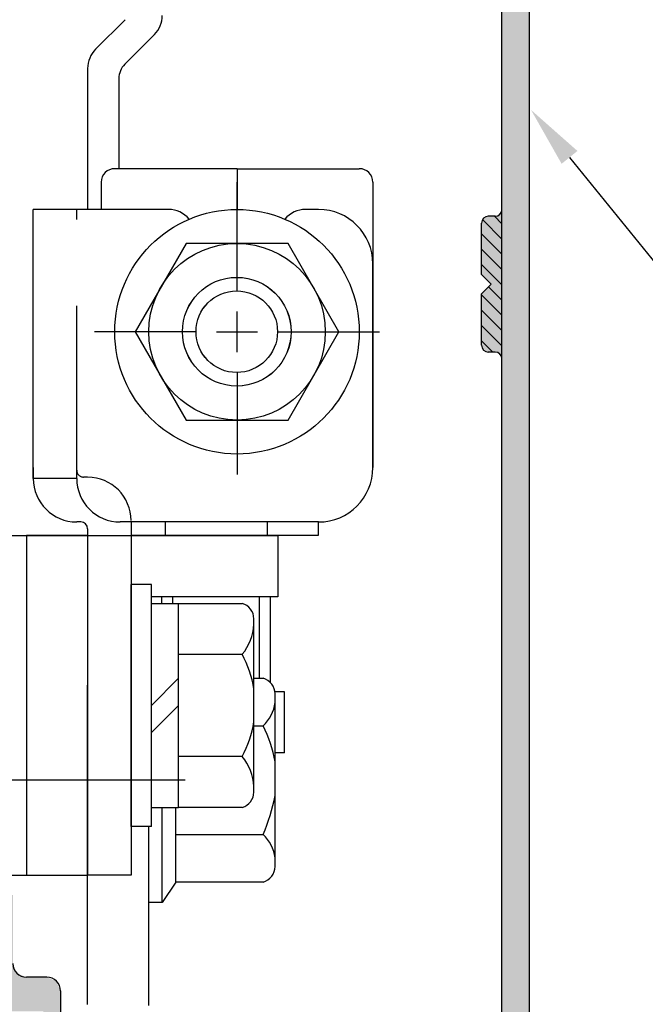
# Model space of a CAD drawing. Extents: x -1124 to -79, y -1895 to -1146.
# Drawn here: x -312 to -266, y -1407 to -1335 of the extents above; entities that cross this region are included whole.
import ezdxf

# ---------------------------------------------------------------- set-up
doc = ezdxf.new("R2010")
doc.units = 0
doc.header["$PDMODE"] = 3
doc.header["$PDSIZE"] = -100
for name, pattern in [('CENTER', [50.8, 31.75, -6.35, 6.35, -6.35]), ('DASHED', [19.05, 12.7, -6.35]), ('HIDDENX2', [19.05, 12.7, -6.35])]:
    doc.linetypes.add(name, pattern=pattern)
doc.layers.get('DEFPOINTS').update_dxf_attribs({"linetype": 'CONTINUOUS'})
for name, color, linetype in [('CN引分連結金具ベース', 7, 'CONTINUOUS'), ('CN背板', 3, 'CONTINUOUS'), ('CN背板2', 3, 'CONTINUOUS'), ('JISSEN', 7, 'CONTINUOUS'), ('SUNPOUSEN', 6, 'CONTINUOUS'), ('TYUSINSEN', 5, 'CENTER'), ('ダブルローラー', 7, 'CONTINUOUS'), ('ハッチング', 8, 'CONTINUOUS'), ('ベルト押さえ金具', 7, 'CONTINUOUS'), ('ベース', 7, 'CONTINUOUS'), ('ボルト', 4, 'CONTINUOUS'), ('中間板ローラー', 7, 'CONTINUOUS'), ('中間版', 7, 'CONTINUOUS'), ('作図１', 7, 'CONTINUOUS'), ('連結金具ベース', 7, 'CONTINUOUS')]:
    doc.layers.add(name, color=color, linetype=linetype)
doc.styles.get("Standard").update_dxf_attribs({"font": 'txt.shx', "bigfont": 'KELF1-K.shx'})
doc.dimstyles.get("Standard").update_dxf_attribs({"dimtxt": 2.5, "dimasz": 2.5, "dimexe": 1.25, "dimexo": 0.625, "dimtad": 1, "dimcen": 2.5, "dimazin": 3, "dimtfac": 1, "dimtmove": 0, "dimatfit": 3})

# ---------------------------------------------------------------- blocks, each defined once
blk = doc.blocks.new('*U2032')
at = {"layer": '中間版', "color": 7, "linetype": 'CONTINUOUS'}
for points in [[(-314.437, -1408.75), (-314.437, -1399.206), (-313.936, -1408.75)], [(-313.936, -1408.75), (-314.437, -1399.206), (-313.936, -1399.206)], [(-313.936, -1407.75), (-313.936, -1399.206), (-312.437, -1407.75)], [(-312.437, -1407.75), (-313.936, -1399.206), (-312.437, -1399.206)], [(-323.937, -1407.25), (-324.938, -1401.601), (-323.937, -1401.25)], [(-323.937, -1407.25), (-323.937, -1401.25), (-321.938, -1407.25)], [(-321.938, -1407.25), (-323.937, -1401.25), (-321.938, -1401.95)], [(-325.687, -1407.25), (-326.432, -1402.123), (-325.687, -1401.863)], [(-325.438, -1407.25), (-325.687, -1401.863), (-325.438, -1401.776)], [(-325.687, -1407.25), (-325.687, -1401.863), (-325.438, -1407.25)], [(-325.085, -1407.25), (-325.438, -1401.776), (-325.085, -1401.652)], [(-325.438, -1407.25), (-325.438, -1401.776), (-325.085, -1407.25)], [(-324.938, -1407.25), (-325.085, -1401.652), (-324.938, -1401.601)], [(-325.085, -1407.25), (-325.085, -1401.652), (-324.938, -1407.25)], [(-324.938, -1407.25), (-324.938, -1401.601), (-323.937, -1407.25)], [(-321.938, -1408.75), (-321.938, -1401.95), (-321.443, -1408.75)], [(-321.443, -1408.75), (-321.938, -1401.95), (-321.443, -1402.123)], [(-326.432, -1408.54), (-327.636, -1404.041), (-326.432, -1402.123)], [(-326.432, -1408.54), (-326.432, -1402.123), (-325.687, -1407.25)], [(-321.443, -1408.75), (-321.443, -1402.123), (-320.037, -1408.75)], [(-320.037, -1408.75), (-321.443, -1402.123), (-320.037, -1404.362)], [(-314.437, -1408.75), (-315.023, -1404.165), (-314.437, -1402.75)], [(-327.636, -1412.75), (-327.837, -1404.362), (-327.636, -1404.041)], [(-327.636, -1410.625), (-327.636, -1404.041), (-326.432, -1408.54)], [(-315.023, -1408.75), (-316.437, -1404.75), (-315.023, -1404.165)], [(-315.023, -1408.75), (-315.023, -1404.165), (-314.437, -1408.75)], [(-347.437, -1417.75), (-348.851, -1405.336), (-347.437, -1404.75)], [(-347.437, -1417.75), (-347.437, -1404.75), (-346.937, -1417.75)], [(-346.937, -1417.75), (-347.437, -1404.75), (-346.937, -1404.75)], [(-346.937, -1417.75), (-346.937, -1404.75), (-346.437, -1417.75)], [(-346.437, -1417.75), (-346.937, -1404.75), (-346.437, -1404.75)], [(-346.437, -1417.75), (-346.437, -1404.75), (-345.73, -1417.458)], [(-345.73, -1417.458), (-346.437, -1404.75), (-345.73, -1404.75)], [(-345.73, -1417.458), (-345.73, -1404.75), (-345.437, -1416.75)], [(-345.437, -1416.75), (-345.73, -1404.75), (-345.437, -1404.75)], [(-345.437, -1408.75), (-345.437, -1404.75), (-340.881, -1408.75)], [(-340.881, -1408.75), (-345.437, -1404.75), (-340.881, -1404.75)], [(-340.881, -1408.75), (-340.881, -1404.75), (-332.437, -1408.75)], [(-332.437, -1408.75), (-340.881, -1404.75), (-332.437, -1404.75)], [(-332.437, -1408.75), (-332.437, -1404.75), (-329.636, -1408.75)], [(-329.636, -1408.75), (-332.437, -1404.75), (-329.636, -1404.75)], [(-329.636, -1412.25), (-329.636, -1404.75), (-329.489, -1412.604)], [(-329.489, -1412.604), (-329.636, -1404.75), (-329.489, -1404.75)], [(-329.489, -1412.604), (-329.489, -1404.75), (-329.136, -1412.75)], [(-329.136, -1412.75), (-329.489, -1404.75), (-329.136, -1404.75)], [(-329.136, -1412.75), (-329.136, -1404.75), (-328.325, -1412.75)], [(-328.325, -1412.75), (-329.136, -1404.75), (-328.325, -1404.75)], [(-328.013, -1412.75), (-328.325, -1404.75), (-328.013, -1404.641)], [(-328.325, -1412.75), (-328.325, -1404.75), (-328.013, -1412.75)], [(-327.837, -1412.75), (-328.013, -1404.641), (-327.837, -1404.362)], [(-328.013, -1412.75), (-328.013, -1404.641), (-327.837, -1412.75)], [(-327.837, -1412.75), (-327.837, -1404.362), (-327.636, -1412.75)], [(-320.037, -1408.75), (-320.037, -1404.362), (-319.861, -1408.75)], [(-319.861, -1408.75), (-320.037, -1404.362), (-319.861, -1404.641)], [(-319.861, -1408.75), (-319.861, -1404.641), (-319.55, -1408.75)], [(-319.55, -1408.75), (-319.861, -1404.641), (-319.55, -1404.75)], [(-319.55, -1408.75), (-319.55, -1404.75), (-316.437, -1408.75)], [(-316.437, -1408.75), (-319.55, -1404.75), (-316.437, -1404.75)], [(-316.437, -1408.75), (-316.437, -1404.75), (-315.023, -1408.75)], [(-312.437, -1407.75), (-312.437, -1404.25), (-312.144, -1407.75)], [(-312.144, -1407.75), (-312.437, -1404.25), (-312.144, -1404.958)], [(-348.851, -1417.75), (-349.437, -1406.75), (-348.851, -1405.336)], [(-348.851, -1417.75), (-348.851, -1405.336), (-347.437, -1417.75)], [(-312.144, -1407.75), (-312.144, -1404.958), (-311.437, -1407.75)], [(-311.437, -1407.75), (-312.144, -1404.958), (-311.437, -1405.25)], [(-311.437, -1407.75), (-311.437, -1405.25), (-310.936, -1407.75)], [(-310.936, -1407.75), (-311.437, -1405.25), (-310.936, -1405.25)], [(-310.936, -1407.75), (-310.936, -1405.25), (-310.79, -1407.75)], [(-310.79, -1407.75), (-310.936, -1405.25), (-310.79, -1405.25)], [(-310.79, -1407.75), (-310.79, -1405.25), (-310.436, -1407.75)], [(-310.436, -1407.75), (-310.79, -1405.25), (-310.436, -1405.25)], [(-310.436, -1407.75), (-310.436, -1405.25), (-310.187, -1407.75)], [(-310.187, -1407.75), (-310.436, -1405.25), (-310.187, -1405.25)], [(-310.187, -1412.75), (-310.187, -1405.25), (-309.937, -1412.75)], [(-309.937, -1412.75), (-310.187, -1405.25), (-309.937, -1405.25)], [(-309.937, -1412.75), (-309.937, -1405.25), (-309.437, -1412.75)], [(-309.437, -1412.75), (-309.937, -1405.25), (-309.437, -1405.458)], [(-309.437, -1412.75), (-309.437, -1405.458), (-309.23, -1412.665)], [(-309.23, -1412.665), (-309.437, -1405.458), (-309.23, -1405.543)], [(-309.23, -1412.665), (-309.23, -1405.543), (-309.084, -1412.604)], [(-309.084, -1412.604), (-309.23, -1405.543), (-309.084, -1405.897)], [(-309.084, -1412.604), (-309.084, -1405.897), (-308.937, -1412.25)], [(-308.937, -1412.25), (-309.084, -1405.897), (-308.937, -1406.25)], [(-349.437, -1417.75), (-349.437, -1406.75), (-348.851, -1417.75)], [(-327.636, -1412.75), (-327.636, -1410.625), (-326.432, -1412.75)], [(-326.432, -1412.75), (-327.636, -1410.625), (-326.432, -1411.321)], [(-326.432, -1412.75), (-326.432, -1411.321), (-325.687, -1412.75)], [(-325.687, -1412.75), (-326.432, -1411.321), (-325.687, -1411.75)], [(-325.687, -1412.75), (-325.687, -1411.75), (-325.438, -1412.75)], [(-325.438, -1412.75), (-325.687, -1411.75), (-325.438, -1411.75)], [(-325.438, -1412.75), (-325.438, -1411.75), (-325.085, -1412.604)], [(-325.085, -1412.604), (-325.438, -1411.75), (-325.085, -1411.897)], [(-325.085, -1412.604), (-325.085, -1411.897), (-324.938, -1412.25)], [(-310.79, -1412.604), (-310.936, -1412.25), (-310.79, -1411.897)], [(-310.436, -1412.75), (-310.79, -1411.897), (-310.436, -1411.75)], [(-310.79, -1412.604), (-310.79, -1411.897), (-310.436, -1412.75)], [(-310.436, -1412.75), (-310.436, -1411.75), (-310.187, -1412.75)], [(-310.187, -1412.75), (-310.436, -1411.75), (-310.187, -1411.75)], [(-365.937, -1425), (-366.633, -1414.982), (-365.937, -1414.286)], [(-364.437, -1425), (-365.937, -1414.286), (-364.437, -1413.884)], [(-365.937, -1425), (-365.937, -1414.286), (-364.437, -1425)], [(-363.937, -1425), (-364.437, -1413.884), (-363.937, -1413.75)], [(-364.437, -1425), (-364.437, -1413.884), (-363.937, -1425)], [(-363.937, -1425), (-363.937, -1413.75), (-363.584, -1424.854)], [(-363.584, -1424.854), (-363.937, -1413.75), (-363.584, -1413.75)], [(-363.584, -1424.854), (-363.584, -1413.75), (-363.437, -1424.501)], [(-363.437, -1424.501), (-363.584, -1413.75), (-363.437, -1413.75)], [(-363.437, -1424.501), (-363.437, -1413.75), (-363.437, -1424.5)], [(-363.437, -1424.5), (-363.437, -1413.75), (-363.437, -1413.75)], [(-363.437, -1417.75), (-363.437, -1413.75), (-362.851, -1417.75)], [(-362.851, -1417.75), (-363.437, -1413.75), (-362.851, -1413.75)], [(-362.851, -1417.75), (-362.851, -1413.75), (-361.437, -1417.75)], [(-361.437, -1417.75), (-362.851, -1413.75), (-361.437, -1413.75)], [(-361.437, -1417.75), (-361.437, -1413.75), (-361.437, -1417.75)], [(-361.437, -1417.75), (-361.437, -1413.75), (-361.437, -1413.75)], [(-361.437, -1417.75), (-361.437, -1413.75), (-358.437, -1417.75)], [(-358.437, -1417.75), (-361.437, -1413.75), (-358.437, -1413.75)], [(-358.437, -1417.75), (-358.437, -1413.75), (-358.084, -1417.75)], [(-358.084, -1417.75), (-358.437, -1413.75), (-358.084, -1413.75)], [(-358.084, -1417.75), (-358.084, -1413.75), (-357.937, -1417.75)], [(-357.937, -1417.75), (-358.084, -1413.75), (-357.937, -1413.75)], [(-357.937, -1417.75), (-357.937, -1413.75), (-357.401, -1417.75)], [(-357.401, -1417.75), (-357.937, -1413.75), (-357.401, -1413.75)], [(-357.401, -1417.75), (-357.401, -1413.75), (-355.937, -1417.75)], [(-355.937, -1417.75), (-357.401, -1413.75), (-355.937, -1413.75)], [(-355.937, -1417.75), (-355.937, -1413.75), (-355.656, -1417.75)], [(-355.656, -1417.75), (-355.937, -1413.75), (-355.656, -1413.75)], [(-355.656, -1417.75), (-355.656, -1413.75), (-355.459, -1417.75)], [(-355.459, -1417.75), (-355.656, -1413.75), (-355.459, -1413.75)], [(-355.459, -1417.75), (-355.459, -1413.75), (-355.309, -1417.75)], [(-355.309, -1417.75), (-355.459, -1413.75), (-355.309, -1413.75)], [(-355.309, -1417.75), (-355.309, -1413.75), (-355.044, -1417.75)], [(-355.044, -1417.75), (-355.309, -1413.75), (-355.044, -1413.75)], [(-355.044, -1417.75), (-355.044, -1413.75), (-355.038, -1417.75)], [(-355.038, -1417.75), (-355.044, -1413.75), (-355.038, -1413.75)], [(-355.038, -1417.75), (-355.038, -1413.75), (-354.932, -1417.75)], [(-354.932, -1417.75), (-355.038, -1413.75), (-354.932, -1413.75)], [(-354.932, -1417.75), (-354.932, -1413.75), (-354.54, -1417.75)], [(-354.54, -1417.75), (-354.932, -1413.75), (-354.54, -1413.75)], [(-354.54, -1417.75), (-354.54, -1413.75), (-353.937, -1417.75)], [(-353.937, -1417.75), (-354.54, -1413.75), (-353.937, -1413.75)], [(-353.937, -1417.75), (-353.937, -1413.75), (-353.937, -1417.75)], [(-353.937, -1417.75), (-353.937, -1413.75), (-353.937, -1413.75)], [(-353.937, -1417.75), (-353.937, -1413.75), (-353.937, -1417.75)], [(-353.937, -1417.75), (-353.937, -1413.75), (-353.937, -1413.75)], [(-353.937, -1417.75), (-353.937, -1413.75), (-353.334, -1417.75)], [(-353.334, -1417.75), (-353.937, -1413.75), (-353.334, -1413.75)], [(-353.334, -1417.75), (-353.334, -1413.75), (-352.942, -1417.75)], [(-352.942, -1417.75), (-353.334, -1413.75), (-352.942, -1413.75)], [(-352.942, -1417.75), (-352.942, -1413.75), (-352.836, -1417.75)], [(-352.836, -1417.75), (-352.942, -1413.75), (-352.836, -1413.75)], [(-352.836, -1417.75), (-352.836, -1413.75), (-352.83, -1417.75)], [(-352.83, -1417.75), (-352.836, -1413.75), (-352.83, -1413.75)], [(-352.83, -1417.75), (-352.83, -1413.75), (-352.565, -1417.75)], [(-352.565, -1417.75), (-352.83, -1413.75), (-352.565, -1413.75)], [(-352.565, -1417.75), (-352.565, -1413.75), (-352.415, -1417.75)], [(-352.415, -1417.75), (-352.565, -1413.75), (-352.415, -1413.75)], [(-352.415, -1417.75), (-352.415, -1413.75), (-352.218, -1417.75)], [(-352.218, -1417.75), (-352.415, -1413.75), (-352.218, -1413.75)], [(-352.218, -1417.75), (-352.218, -1413.75), (-351.937, -1417.75)], [(-351.937, -1417.75), (-352.218, -1413.75), (-351.937, -1413.75)], [(-351.937, -1417.75), (-351.937, -1413.75), (-350.473, -1417.75)], [(-350.473, -1417.75), (-351.937, -1413.75), (-350.473, -1413.75)], [(-350.473, -1417.75), (-350.473, -1413.75), (-350.437, -1417.75)], [(-350.437, -1417.75), (-350.473, -1413.75), (-350.437, -1413.75)], [(-350.437, -1417.75), (-350.437, -1413.75), (-350.187, -1417.75)], [(-350.187, -1417.75), (-350.437, -1413.75), (-350.187, -1413.75)], [(-350.187, -1417.75), (-350.187, -1413.75), (-350.004, -1417.75)], [(-350.004, -1417.75), (-350.187, -1413.75), (-350.004, -1413.75)], [(-350.004, -1417.75), (-350.004, -1413.75), (-349.937, -1417.75)], [(-349.937, -1417.75), (-350.004, -1413.75), (-349.937, -1413.75)], [(-349.937, -1417.75), (-349.937, -1413.75), (-349.437, -1417.75)], [(-349.437, -1417.75), (-349.937, -1413.75), (-349.437, -1413.75)], [(-366.633, -1425), (-366.937, -1415.286), (-366.633, -1414.982)], [(-366.633, -1425), (-366.633, -1414.982), (-365.937, -1425)], [(-367.401, -1424.587), (-367.437, -1415.884), (-367.401, -1415.75)], [(-367.291, -1424.854), (-367.401, -1415.75), (-367.291, -1415.64)], [(-367.401, -1424.587), (-367.401, -1415.75), (-367.291, -1424.854)], [(-366.937, -1425), (-367.291, -1415.64), (-366.937, -1415.286)], [(-367.291, -1424.854), (-367.291, -1415.64), (-366.937, -1425)], [(-366.937, -1425), (-366.937, -1415.286), (-366.633, -1425)], [(-367.437, -1423.25), (-367.937, -1417.75), (-367.437, -1415.884)], [(-367.437, -1424.5), (-367.437, -1415.884), (-367.401, -1424.587)], [(-367.937, -1423.25), (-367.937, -1417.75), (-367.437, -1423.25)], [(-374.437, -1430.251), (-374.437, -1419.25), (-372.937, -1430.251)], [(-372.937, -1430.251), (-374.437, -1419.25), (-372.937, -1419.25)], [(-372.937, -1430.251), (-372.937, -1419.25), (-370.937, -1430.251)], [(-370.937, -1430.251), (-372.937, -1419.25), (-370.937, -1419.25)], [(-370.937, -1423.25), (-370.937, -1419.25), (-367.937, -1423.25)], [(-367.937, -1423.25), (-370.937, -1419.25), (-367.937, -1419.25)], [(-374.437, -1452.25), (-374.437, -1438.251), (-372.937, -1452.25)], [(-372.937, -1452.25), (-374.437, -1438.251), (-372.937, -1438.251)], [(-372.937, -1449.25), (-372.937, -1438.251), (-370.937, -1449.25)], [(-370.937, -1449.25), (-372.937, -1438.251), (-370.937, -1438.251)], [(-367.401, -1454.884), (-367.437, -1444), (-367.401, -1443.914)], [(-367.437, -1454.75), (-367.437, -1444), (-367.401, -1454.884)], [(-367.291, -1455.297), (-367.401, -1443.914), (-367.291, -1443.647)], [(-367.401, -1454.884), (-367.401, -1443.914), (-367.291, -1455.297)], [(-366.937, -1456.616), (-367.291, -1443.647), (-366.937, -1443.5)], [(-367.291, -1455.297), (-367.291, -1443.647), (-366.937, -1456.616)], [(-366.937, -1456.616), (-366.937, -1443.5), (-366.633, -1457.75)], [(-366.633, -1457.75), (-366.937, -1443.5), (-366.633, -1443.5)], [(-366.633, -1457.75), (-366.633, -1443.5), (-365.937, -1458.447)], [(-365.937, -1458.447), (-366.633, -1443.5), (-365.937, -1443.5)], [(-365.937, -1458.447), (-365.937, -1443.5), (-364.437, -1459.947)], [(-364.437, -1459.947), (-365.937, -1443.5), (-364.437, -1443.5)], [(-364.437, -1459.947), (-364.437, -1443.5), (-363.937, -1460.081)], [(-363.937, -1460.081), (-364.437, -1443.5), (-363.937, -1443.5)], [(-363.937, -1460.081), (-363.937, -1443.5), (-363.584, -1460.175)], [(-363.584, -1460.175), (-363.937, -1443.5), (-363.584, -1443.647)], [(-363.584, -1460.175), (-363.584, -1443.647), (-363.437, -1460.214)], [(-363.437, -1460.214), (-363.584, -1443.647), (-363.437, -1444)], [(-363.437, -1454.75), (-363.437, -1444), (-363.437, -1444)], [(-370.937, -1449.25), (-370.937, -1445.25), (-367.937, -1449.25)], [(-367.937, -1449.25), (-370.937, -1445.25), (-367.937, -1445.25)], [(-367.937, -1449.25), (-367.937, -1445.25), (-367.437, -1449.25)], [(-367.437, -1449.25), (-367.937, -1445.25), (-367.437, -1445.25)], [(-355.656, -1460.75), (-355.937, -1452.786), (-355.656, -1452.711)], [(-355.459, -1457.887), (-355.656, -1452.711), (-355.459, -1452.658)], [(-355.656, -1459.076), (-355.656, -1452.711), (-355.459, -1457.887)], [(-355.309, -1457.76), (-355.459, -1452.658), (-355.309, -1452.618)], [(-355.459, -1457.887), (-355.459, -1452.658), (-355.309, -1457.76)], [(-355.044, -1457.535), (-355.309, -1452.618), (-355.044, -1452.547)], [(-355.309, -1457.76), (-355.309, -1452.618), (-355.044, -1457.535)], [(-355.038, -1457.53), (-355.044, -1452.547), (-355.038, -1452.545)], [(-355.044, -1457.535), (-355.044, -1452.547), (-355.038, -1457.53)], [(-354.932, -1457.44), (-355.038, -1452.545), (-354.932, -1452.517)], [(-355.038, -1457.53), (-355.038, -1452.545), (-354.932, -1457.44)], [(-354.54, -1457.107), (-354.932, -1452.517), (-354.54, -1452.412)], [(-354.932, -1457.44), (-354.932, -1452.517), (-354.54, -1457.107)], [(-353.937, -1457.107), (-354.54, -1452.412), (-353.937, -1452.25)], [(-354.54, -1457.107), (-354.54, -1452.412), (-353.937, -1457.107)], [(-353.937, -1457.107), (-353.937, -1452.25), (-353.937, -1457.107)], [(-353.937, -1457.107), (-353.937, -1452.25), (-353.937, -1452.25)], [(-353.937, -1457.107), (-353.937, -1452.25), (-353.937, -1457.107)], [(-353.937, -1457.107), (-353.937, -1452.25), (-353.937, -1452.25)], [(-353.937, -1457.107), (-353.937, -1452.25), (-353.334, -1457.107)], [(-353.334, -1457.107), (-353.937, -1452.25), (-353.334, -1452.412)], [(-353.334, -1457.107), (-353.334, -1452.412), (-352.942, -1457.44)], [(-352.942, -1457.44), (-353.334, -1452.412), (-352.942, -1452.517)], [(-352.942, -1457.44), (-352.942, -1452.517), (-352.836, -1457.53)], [(-352.836, -1457.53), (-352.942, -1452.517), (-352.836, -1452.545)], [(-352.836, -1457.53), (-352.836, -1452.545), (-352.83, -1457.535)], [(-352.83, -1457.535), (-352.836, -1452.545), (-352.83, -1452.547)], [(-352.83, -1457.535), (-352.83, -1452.547), (-352.565, -1457.76)], [(-352.565, -1457.76), (-352.83, -1452.547), (-352.565, -1452.618)], [(-352.565, -1457.76), (-352.565, -1452.618), (-352.415, -1457.887)], [(-352.415, -1457.887), (-352.565, -1452.618), (-352.415, -1452.658)], [(-352.415, -1457.887), (-352.415, -1452.658), (-352.218, -1459.076)], [(-352.218, -1459.076), (-352.415, -1452.658), (-352.218, -1452.711)], [(-352.218, -1460.75), (-352.218, -1452.711), (-351.937, -1460.75)], [(-351.937, -1460.75), (-352.218, -1452.711), (-351.937, -1452.786)], [(-355.937, -1460.75), (-357.401, -1454.25), (-355.937, -1452.786)], [(-355.937, -1460.75), (-355.937, -1452.786), (-355.656, -1460.75)], [(-351.937, -1460.75), (-351.937, -1452.786), (-350.473, -1460.75)], [(-350.473, -1460.75), (-351.937, -1452.786), (-350.473, -1454.25)], [(-363.437, -1460.214), (-363.437, -1454.75), (-363.437, -1460.214)], [(-363.437, -1460.214), (-363.437, -1454.75), (-363.437, -1454.751)], [(-363.437, -1460.214), (-363.437, -1454.751), (-362.851, -1460.371)], [(-362.851, -1460.371), (-363.437, -1454.751), (-362.851, -1456.165)], [(-357.401, -1460.75), (-357.937, -1456.25), (-357.401, -1454.25)], [(-357.401, -1460.75), (-357.401, -1454.25), (-355.937, -1460.75)], [(-350.473, -1460.75), (-350.473, -1454.25), (-350.437, -1460.75)], [(-350.437, -1460.75), (-350.473, -1454.25), (-350.437, -1454.384)], [(-350.437, -1460.75), (-350.437, -1454.384), (-350.187, -1460.683)], [(-350.187, -1460.683), (-350.437, -1454.384), (-350.187, -1455.317)], [(-350.187, -1460.683), (-350.187, -1455.317), (-350.004, -1460.5)], [(-350.004, -1460.5), (-350.187, -1455.317), (-350.004, -1456)], [(-362.851, -1460.371), (-362.851, -1456.165), (-361.437, -1460.75)], [(-361.437, -1460.75), (-362.851, -1456.165), (-361.437, -1456.75)], [(-357.937, -1460.75), (-358.084, -1456.604), (-357.937, -1456.25)], [(-357.937, -1460.75), (-357.937, -1456.25), (-357.401, -1460.75)], [(-350.004, -1460.5), (-350.004, -1456), (-349.937, -1460.25)], [(-349.937, -1460.25), (-350.004, -1456), (-349.937, -1456.25)], [(-361.437, -1460.75), (-361.437, -1456.75), (-361.437, -1460.75)], [(-361.437, -1460.75), (-361.437, -1456.75), (-361.437, -1456.75)], [(-361.437, -1460.75), (-361.437, -1456.75), (-358.437, -1460.75)], [(-358.437, -1460.75), (-361.437, -1456.75), (-358.437, -1456.75)], [(-358.084, -1460.75), (-358.437, -1456.75), (-358.084, -1456.604)], [(-358.437, -1460.75), (-358.437, -1456.75), (-358.084, -1460.75)], [(-358.084, -1460.75), (-358.084, -1456.604), (-357.937, -1460.75)], [(-355.656, -1460.75), (-355.656, -1459.076), (-355.459, -1460.75)], [(-355.459, -1460.75), (-355.656, -1459.076), (-355.459, -1459.406)], [(-352.218, -1460.75), (-352.415, -1459.406), (-352.218, -1459.076)], [(-355.459, -1460.75), (-355.459, -1459.406), (-355.309, -1460.75)], [(-355.309, -1460.75), (-355.459, -1459.406), (-355.309, -1459.657)], [(-355.309, -1460.75), (-355.309, -1459.657), (-355.044, -1460.641)], [(-355.044, -1460.641), (-355.309, -1459.657), (-355.044, -1460.101)], [(-352.565, -1460.75), (-352.83, -1460.101), (-352.565, -1459.657)], [(-352.415, -1460.75), (-352.565, -1459.657), (-352.415, -1459.406)], [(-352.565, -1460.75), (-352.565, -1459.657), (-352.415, -1460.75)], [(-352.415, -1460.75), (-352.415, -1459.406), (-352.218, -1460.75)], [(-355.044, -1460.641), (-355.044, -1460.101), (-355.038, -1460.627)], [(-355.038, -1460.627), (-355.044, -1460.101), (-355.038, -1460.111)], [(-355.038, -1460.627), (-355.038, -1460.111), (-354.932, -1460.377)], [(-352.836, -1460.627), (-352.942, -1460.377), (-352.836, -1460.111)], [(-352.83, -1460.641), (-352.836, -1460.111), (-352.83, -1460.101)], [(-352.836, -1460.627), (-352.836, -1460.111), (-352.83, -1460.641)], [(-352.83, -1460.641), (-352.83, -1460.101), (-352.565, -1460.75)]]:
    blk.add_solid(points, dxfattribs=at)
blk = doc.blocks.new('*U2052')
at = {"layer": 'ハッチング', "color": 7, "linetype": 'CONTINUOUS'}
for points in [[(-276.437, -1484.25), (-276.437, -1294.25), (-274.937, -1484.25)], [(-274.937, -1484.25), (-276.437, -1294.25), (-274.937, -1294.25)], [(-274.937, -1484.25), (-274.937, -1294.25), (-274.584, -1484.25)], [(-274.584, -1484.25), (-274.937, -1294.25), (-274.584, -1294.397)], [(-274.584, -1484.25), (-274.584, -1294.397), (-274.437, -1484.25)], [(-274.437, -1484.25), (-274.584, -1294.397), (-274.437, -1294.75)], [(-276.584, -1359.397), (-276.737, -1349.168), (-276.584, -1349.104)], [(-276.525, -1359.538), (-276.584, -1349.104), (-276.525, -1348.963)], [(-276.584, -1359.397), (-276.584, -1349.104), (-276.525, -1359.538)], [(-276.437, -1359.75), (-276.525, -1348.963), (-276.437, -1348.75)], [(-276.525, -1359.538), (-276.525, -1348.963), (-276.437, -1359.75)], [(-277.791, -1353.697), (-277.937, -1349.75), (-277.791, -1349.397)], [(-277.937, -1353.55), (-277.937, -1349.75), (-277.791, -1353.697)], [(-277.437, -1354.05), (-277.791, -1349.397), (-277.437, -1349.25)], [(-277.791, -1353.697), (-277.791, -1349.397), (-277.437, -1354.05)], [(-277.437, -1354.05), (-277.437, -1349.25), (-277.291, -1354.197)], [(-277.291, -1354.197), (-277.437, -1349.25), (-277.291, -1349.25)], [(-277.291, -1354.197), (-277.291, -1349.25), (-277.237, -1354.25)], [(-277.237, -1354.25), (-277.291, -1349.25), (-277.237, -1349.25)], [(-277.237, -1359.25), (-277.237, -1349.25), (-277.169, -1359.25)], [(-277.169, -1359.25), (-277.237, -1349.25), (-277.169, -1349.25)], [(-277.169, -1359.25), (-277.169, -1349.25), (-276.937, -1359.25)], [(-276.937, -1359.25), (-277.169, -1349.25), (-276.937, -1349.25)], [(-276.737, -1359.333), (-276.937, -1349.25), (-276.737, -1349.168)], [(-276.937, -1359.25), (-276.937, -1349.25), (-276.737, -1359.333)], [(-276.737, -1359.333), (-276.737, -1349.168), (-276.584, -1359.397)], [(-277.791, -1359.104), (-277.937, -1354.95), (-277.791, -1354.804)], [(-277.437, -1359.25), (-277.791, -1354.804), (-277.437, -1354.45)], [(-277.791, -1359.104), (-277.791, -1354.804), (-277.437, -1359.25)], [(-277.291, -1359.25), (-277.437, -1354.45), (-277.291, -1354.304)], [(-277.437, -1359.25), (-277.437, -1354.45), (-277.291, -1359.25)], [(-277.237, -1359.25), (-277.291, -1354.304), (-277.237, -1354.25)], [(-277.291, -1359.25), (-277.291, -1354.304), (-277.237, -1359.25)], [(-277.937, -1358.75), (-277.937, -1354.95), (-277.791, -1359.104)]]:
    blk.add_solid(points, dxfattribs=at)
blk = doc.blocks.new('*X2053')
at = {"layer": 'JISSEN', "color": 7, "linetype": 'CONTINUOUS'}
for p, q in [((-277.843, -1349.524), (-276.437, -1350.93)), ((-276.994, -1349.25), (-276.437, -1349.807)), ((-277.937, -1350.552), (-276.437, -1352.052)), ((-277.937, -1351.675), (-276.437, -1353.175)), ((-277.937, -1352.797), (-276.437, -1354.297)), ((-277.422, -1354.435), (-276.437, -1355.42)), ((-277.937, -1355.042), (-276.437, -1356.542)), ((-277.937, -1356.165), (-276.437, -1357.665)), ((-277.937, -1357.287), (-276.437, -1358.787)), ((-277.937, -1358.41), (-277.097, -1359.25))]:
    blk.add_line(p, q, dxfattribs=at)
blk = doc.blocks.new('*X2055')
at = {"layer": 'SUNPOUSEN', "color": 7}
for p, q in [((-271.459, -1344.92), (-264.761, -1353.173)), ((-264.761, -1353.173), (-239.653, -1353.173))]:
    blk.add_line(p, q, dxfattribs=at)
blk.add_solid([(-272.041, -1345.392), (-274.294, -1341.426), (-270.876, -1344.447)], dxfattribs=at)
blk = doc.blocks.new('*D1987')
at = {"layer": 'DEFPOINTS', "color": 0}
for p in [(-274.937, -1294.25), (-277.187, -1494.25), (-231.919, -1494.25)]:
    blk.add_point(p, dxfattribs=at)
at = {"layer": 'SUNPOUSEN', "color": 7}
for p, q in [((-272.937, -1294.25), (-230.669, -1294.25)), ((-231.919, -1300.25), (-231.919, -1488.25)), ((-275.187, -1494.25), (-230.669, -1494.25))]:
    blk.add_line(p, q, dxfattribs=at)
for points in [[(-230.919, -1300.25), (-232.919, -1300.25), (-231.919, -1294.25)], [(-232.919, -1488.25), (-230.919, -1488.25), (-231.919, -1494.25)]]:
    blk.add_solid(points, dxfattribs=at)
at = {"layer": 'SUNPOUSEN', "color": 7, "linetype": 'CONTINUOUS'}
blk.add_text('200', height=6, rotation=90, dxfattribs=at).set_placement((-233.419, -1401.375))

msp = doc.modelspace()

# ---------------------------------------------------------------- linework, layer by layer
at = {"layer": 'CN引分連結金具ベース', "color": 7}
for p, q in [((-304.177, -1334.787), (-306.351, -1336.962)), ((-302.023, -1335.886), (-304.198, -1338.061)), ((-306.937, -1338.376), (-306.937, -1348.75)), ((-304.637, -1339.122), (-304.637, -1345.75))]:
    msp.add_line(p, q, dxfattribs=at)
for centre, radius, start, end in [((-303.437, -1334.472), 2, 315, 0), ((-304.937, -1338.376), 2, 135, 180), ((-303.137, -1339.122), 1.5, 135, 180)]:
    msp.add_arc(centre, radius, start, end, dxfattribs=at)
at = {"layer": 'CN背板', "color": 7}
for p, q in [((-292.437, -1384.25), (-293.148, -1384.25)), ((-292.437, -1388.75), (-292.437, -1384.25)), ((-292.437, -1388.75), (-293.137, -1388.75))]:
    msp.add_line(p, q, dxfattribs=at)
at = {"layer": 'CN背板2', "color": 7}
for p, q in [((-306.937, -1376.75), (-306.937, -1383.75)), ((-306.937, -1383.25), (-306.937, -1383.75)), ((-306.937, -1383.25), (-306.937, -1383.25)), ((-306.937, -1407.25), (-306.937, -1383.75)), ((-292.437, -1388.75), (-292.437, -1384.25)), ((-302.437, -1407.343), (-302.437, -1394.15))]:
    msp.add_line(p, q, dxfattribs=at)
at = {"layer": 'JISSEN', "color": 7, "linetype": 'CONTINUOUS'}
for p, q in [((-274.437, -1294.75), (-274.437, -1493.75)), ((-276.437, -1359.75), (-276.437, -1318.25)), ((-277.937, -1353.55), (-277.937, -1349.75)), ((-276.937, -1349.25), (-277.437, -1349.25)), ((-276.937, -1349.25), (-276.937, -1349.25)), ((-277.237, -1354.25), (-277.937, -1353.55)), ((-277.937, -1354.95), (-277.237, -1354.25)), ((-277.937, -1358.75), (-277.937, -1354.95)), ((-276.937, -1359.25), (-277.437, -1359.25)), ((-276.937, -1359.25), (-276.937, -1359.25)), ((-276.437, -1439.75), (-276.437, -1359.75))]:
    msp.add_line(p, q, dxfattribs=at)
for centre, start, end in [((-276.937, -1348.75), 270, 0), ((-277.437, -1349.75), 90, 180), ((-277.437, -1358.75), 180, 270), ((-276.937, -1359.75), 0, 90)]:
    msp.add_arc(centre, 0.5, start, end, dxfattribs=at)
at = {"layer": 'TYUSINSEN', "color": 7}
for p, q in [((-295.937, -1354.75), (-295.937, -1346.75)), ((-295.937, -1354.75), (-295.937, -1346.75)), ((-295.937, -1359.25), (-295.937, -1356.25)), ((-295.937, -1359.25), (-295.937, -1356.25)), ((-298.937, -1357.75), (-306.437, -1357.75)), ((-298.937, -1357.75), (-306.437, -1357.75)), ((-297.437, -1357.75), (-294.437, -1357.75)), ((-297.437, -1357.75), (-294.437, -1357.75)), ((-292.937, -1357.75), (-285.437, -1357.75)), ((-292.937, -1357.75), (-285.437, -1357.75)), ((-295.937, -1360.75), (-295.937, -1368.25)), ((-295.937, -1360.75), (-295.937, -1368.25)), ((-299.758, -1390.75), (-318.395, -1390.75))]:
    msp.add_line(p, q, dxfattribs=at)
at = {"layer": 'ダブルローラー', "color": 7}
for p, q in [((-315.437, -1372.75), (-311.437, -1372.75)), ((-311.437, -1372.75), (-311.437, -1397.75)), ((-315.437, -1397.75), (-311.437, -1397.75))]:
    msp.add_line(p, q, dxfattribs=at)
at = {"layer": 'ベルト押さえ金具', "color": 7}
for p, q in [((-295.937, -1345.75), (-304.937, -1345.75)), ((-295.937, -1345.75), (-295.937, -1348.75)), ((-295.937, -1345.75), (-286.937, -1345.75)), ((-295.937, -1345.75), (-295.937, -1348.75)), ((-305.937, -1346.75), (-305.937, -1348.75)), ((-285.937, -1346.75), (-285.937, -1367.75))]:
    msp.add_line(p, q, dxfattribs=at)
for centre, start, end in [((-304.937, -1346.75), 90, 180), ((-286.937, -1346.75), 0, 90)]:
    msp.add_arc(centre, 1, start, end, dxfattribs=at)
at = {"layer": 'ベース', "color": 7}
for p, q in [((-309.937, -1405.25), (-311.437, -1405.25)), ((-308.937, -1406.25), (-308.937, -1412.25))]:
    msp.add_line(p, q, dxfattribs=at)
for centre, start, end in [((-311.437, -1404.25), 180, 270), ((-309.937, -1406.25), 0, 90)]:
    msp.add_arc(centre, 1, start, end, dxfattribs=at)
at = {"layer": 'ボルト', "color": 7}
for p, q in [((-299.69, -1351.25), (-303.443, -1357.75)), ((-299.69, -1351.25), (-303.443, -1357.75)), ((-292.184, -1351.25), (-299.69, -1351.25)), ((-292.184, -1351.25), (-299.69, -1351.25)), ((-288.432, -1357.75), (-292.184, -1351.25)), ((-288.432, -1357.75), (-292.184, -1351.25)), ((-303.443, -1357.75), (-299.69, -1364.25)), ((-303.443, -1357.75), (-299.69, -1364.25)), ((-292.184, -1364.25), (-288.432, -1357.75)), ((-292.184, -1364.25), (-288.432, -1357.75)), ((-299.69, -1364.25), (-292.184, -1364.25)), ((-299.69, -1364.25), (-292.184, -1364.25)), ((-301.223, -1371.75), (-301.223, -1372.75)), ((-293.717, -1371.75), (-293.717, -1372.75)), ((-289.965, -1371.75), (-289.965, -1372.75)), ((-289.965, -1372.75), (-303.737, -1372.75)), ((-303.737, -1394.15), (-303.737, -1376.35)), ((-302.237, -1376.35), (-303.737, -1376.35)), ((-302.237, -1394.15), (-302.237, -1376.35)), ((-301.5, -1377.25), (-301.5, -1377.745)), ((-300.698, -1377.25), (-300.698, -1377.745)), ((-294.298, -1377.25), (-294.298, -1383.245)), ((-293.5, -1377.25), (-293.5, -1383.548)), ((-302.237, -1377.745), (-300.237, -1377.745)), ((-300.237, -1392.756), (-300.237, -1377.745)), ((-300.237, -1377.745), (-295.555, -1377.745)), ((-300.237, -1392.756), (-300.237, -1378.036)), ((-294.697, -1391.623), (-294.697, -1378.878)), ((-295.555, -1381.498), (-300.237, -1381.498)), ((-302.237, -1385.25), (-300.237, -1383.25)), ((-294.697, -1383.25), (-294.017, -1383.25)), ((-293.137, -1397.099), (-293.137, -1384.402)), ((-302.237, -1387.25), (-300.237, -1385.25)), ((-294.697, -1386.75), (-294.017, -1386.75)), ((-295.555, -1389.013), (-300.237, -1389.013)), ((-302.237, -1392.756), (-300.237, -1392.756)), ((-301.437, -1399.75), (-301.437, -1392.756)), ((-300.437, -1398.25), (-300.437, -1392.756)), ((-300.437, -1398.25), (-300.437, -1392.756)), ((-295.555, -1392.756), (-300.237, -1392.756)), ((-302.237, -1394.15), (-303.737, -1394.15)), ((-302.437, -1399.75), (-302.437, -1394.15)), ((-302.437, -1399.75), (-302.437, -1394.15)), ((-300.437, -1394.75), (-294.017, -1394.75)), ((-300.437, -1398.25), (-301.437, -1399.75)), ((-294.017, -1398.25), (-300.437, -1398.25)), ((-301.437, -1399.75), (-302.437, -1399.75))]:
    msp.add_line(p, q, dxfattribs=at)
for centre, radius in [((-295.937, -1357.75), 9), ((-295.937, -1357.75), 9), ((-295.937, -1357.75), 6.5), ((-295.937, -1357.75), 6.5), ((-295.956, -1357.75), 4), ((-295.955, -1357.75), 4), ((-295.956, -1357.75), 3), ((-295.955, -1357.75), 3)]:
    msp.add_circle(centre, radius, dxfattribs=at)
for centre, radius, start, end in [((-295.871, -1378.875), 1.174, 0.11828, 74.38543), ((-298.388, -1379.116), 3.694, 320.07011, 357.52436), ((-302.764, -1385.334), 8.171, 9.14632, 28.08095), ((-294.341, -1384.41), 1.204, 0.11828, 74.38543), ((-295.875, -1384.715), 2.756, 312.3904, 353.47205), ((-302.764, -1385.167), 8.171, 331.91905, 350.85368), ((-301.986, -1390.868), 8.969, 9.42532, 27.32783), ((-298.388, -1391.384), 3.694, 2.47564, 39.92989), ((-295.871, -1391.625), 1.174, 285.61457, 359.88172), ((-306.86, -1389.243), 13.974, 336.78892, 349.12188), ((-295.875, -1396.786), 2.756, 6.52795, 47.6096), ((-294.341, -1397.091), 1.204, 285.61457, 359.88172)]:
    msp.add_arc(centre, radius, start, end, dxfattribs=at)
at = {"layer": '中間板ローラー', "color": 7}
for p, q in [((-311.437, -1372.75), (-311.437, -1397.75)), ((-311.437, -1372.75), (-306.937, -1372.75)), ((-303.737, -1372.75), (-292.937, -1372.75)), ((-292.937, -1372.75), (-292.937, -1377.25)), ((-306.937, -1376.75), (-306.937, -1383.75)), ((-292.937, -1377.25), (-302.237, -1377.25)), ((-306.937, -1383.25), (-306.937, -1383.25)), ((-306.937, -1383.25), (-306.937, -1383.75))]:
    msp.add_line(p, q, dxfattribs=at)
at = {"layer": '作図１', "color": 7}
for p, q in [((-306.937, -1372.75), (-311.437, -1372.75)), ((-311.437, -1372.75), (-292.937, -1372.75)), ((-311.437, -1372.75), (-311.437, -1397.75)), ((-306.937, -1372.75), (-306.937, -1397.75)), ((-292.937, -1372.75), (-292.937, -1377.25)), ((-292.937, -1377.25), (-302.237, -1377.25)), ((-294.697, -1386.75), (-294.237, -1386.75)), ((-311.437, -1397.75), (-306.937, -1397.75))]:
    msp.add_line(p, q, dxfattribs=at)
at = {"layer": '連結金具ベース', "color": 7}
for p, q in [((-310.937, -1367.75), (-310.937, -1348.75)), ((-300.987, -1348.75), (-310.937, -1348.75)), ((-310.937, -1368.55), (-310.937, -1348.75)), ((-300.987, -1348.75), (-310.937, -1348.75)), ((-289.937, -1348.75), (-290.887, -1348.75)), ((-289.937, -1348.75), (-290.887, -1348.75)), ((-285.937, -1367.75), (-285.937, -1352.75)), ((-285.937, -1367.75), (-285.937, -1352.75)), ((-296.437, -1357.75), (-295.437, -1357.75)), ((-295.937, -1358.25), (-295.937, -1357.25)), ((-310.937, -1367.75), (-310.937, -1368.55)), ((-310.937, -1367.75), (-310.937, -1368.55)), ((-307.737, -1368.55), (-310.937, -1368.55)), ((-307.437, -1371.75), (-307.737, -1371.75)), ((-306.937, -1372.25), (-306.937, -1397.75)), ((-289.937, -1371.75), (-304.537, -1371.75)), ((-303.737, -1371.75), (-303.737, -1397.75)), ((-303.737, -1397.75), (-306.937, -1397.75))]:
    msp.add_line(p, q, dxfattribs=at)
at = {"layer": '連結金具ベース', "color": 7, "linetype": 'DASHED'}
for p, q in [((-307.737, -1368.55), (-307.737, -1348.75)), ((-306.937, -1368.449), (-307.237, -1368.449))]:
    msp.add_line(p, q, dxfattribs=at)
at = {"layer": '連結金具ベース', "color": 7}
for centre, radius, start, end in [((-300.987, -1350.75), 2, 39.95598, 90), ((-300.987, -1350.75), 2, 39.95598, 90), ((-290.887, -1350.75), 2, 90, 140.04402), ((-290.887, -1350.75), 2, 90, 140.04402), ((-289.937, -1352.75), 4, 0, 90), ((-289.937, -1367.75), 4, 270, 0), ((-289.937, -1367.75), 4, 270, 0), ((-307.737, -1368.55), 3.2, 180, 270), ((-304.537, -1368.55), 3.2, 180, 270), ((-306.937, -1371.649), 3.2, 0, 90), ((-307.437, -1372.25), 0.5, 0, 90)]:
    msp.add_arc(centre, radius, start, end, dxfattribs=at)
at = {"layer": '連結金具ベース', "color": 7, "linetype": 'DASHED'}
msp.add_arc((-307.237, -1367.949), 0.5, 180, 270, dxfattribs=at)

# ---------------------------------------------------------------- block references
at = {"layer": 'JISSEN', "color": 7}
msp.add_blockref('*X2053', (0, 0), dxfattribs=at)
at = {"layer": 'SUNPOUSEN', "color": 7}
msp.add_blockref('*X2055', (0, 0), dxfattribs=at)
at = {"layer": 'ハッチング', "color": 7}
msp.add_blockref('*U2052', (0, 0), dxfattribs=at)
at = {"layer": '中間版', "color": 7, "linetype": 'HIDDENX2'}
msp.add_blockref('*U2032', (0, 0), dxfattribs=at)

# ---------------------------------------------------------------- dimensions: what is measured, and where the dimension line sits
at = {"layer": 'SUNPOUSEN', "color": 7}
dim = msp.add_linear_dim(base=(-231.919, -1494.25), p1=(-274.937, -1294.25), p2=(-277.187, -1494.25), angle=90, dimstyle='Standard', dxfattribs=at)
dim.commit()
dim.dimension.update_dxf_attribs({"geometry": '*D1987', "text_midpoint": (-236.419, -1394.25)})

doc.saveas('drawing.dxf')
